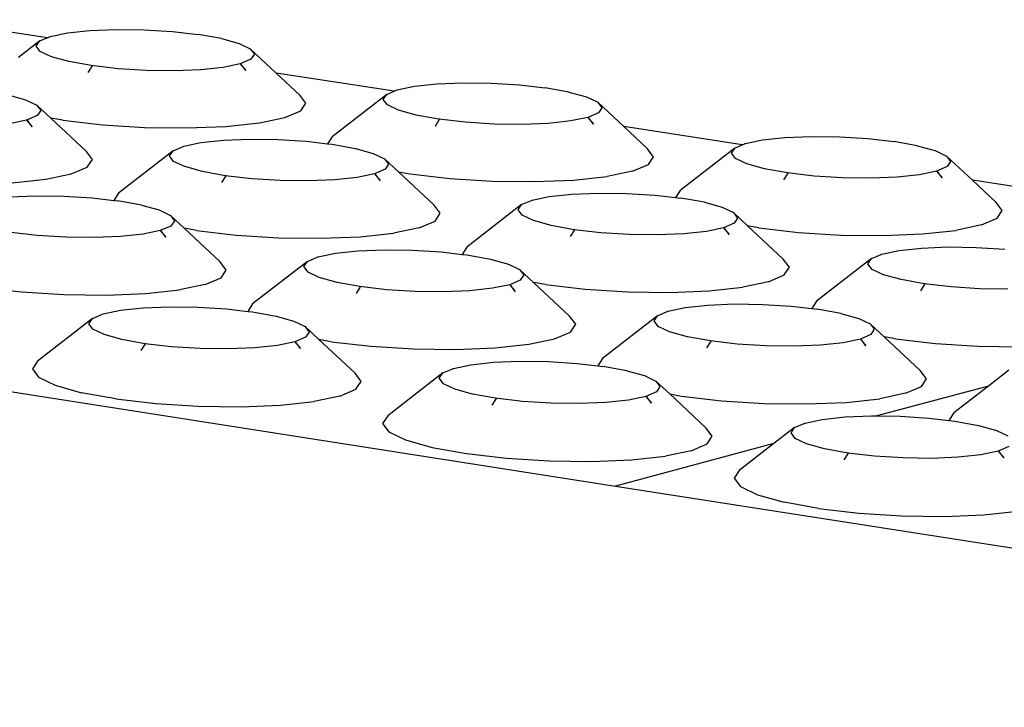
# Model space of a CAD drawing. Units: millimetres. Extents: x 582272 to 593759, y 6957416 to 6960821.
# Drawn here: x 587655 to 587657, y 6959736 to 6959737 of the extents above; entities that cross this region are included whole.
import ezdxf

# ---------------------------------------------------------------- set-up
doc = ezdxf.new("R2010")
doc.units = ezdxf.units.MM
doc.layers.add('RAMPA', color=10, linetype='Continuous')

msp = doc.modelspace()

# ---------------------------------------------------------------- linework, layer by layer
at = {"layer": 'RAMPA'}
for p, q in [((587655.3823, 6959736.5363), (587655.2284, 6959736.56)), ((587655.4089, 6959736.5427), (587655.4384, 6959736.5458)), ((587655.4384, 6959736.5458), (587655.4727, 6959736.5472)), ((587655.4727, 6959736.5472), (587655.5097, 6959736.5467)), ((587655.5097, 6959736.5467), (587655.5468, 6959736.5444)), ((587655.3725, 6959736.5321), (587655.3823, 6959736.5363)), ((587655.3823, 6959736.5363), (587655.3855, 6959736.5376)), ((587655.3855, 6959736.5376), (587655.3865, 6959736.538)), ((587655.3855, 6959736.5376), (587655.3858, 6959736.5379)), ((587655.3858, 6959736.5379), (587655.3865, 6959736.538)), ((587655.3865, 6959736.538), (587655.4089, 6959736.5427)), ((587655.5468, 6959736.5444), (587655.5805, 6959736.5406)), ((587655.6113, 6959736.5351), (587655.5805, 6959736.5406)), ((587655.6113, 6959736.5351), (587655.6344, 6959736.5287)), ((587655.3725, 6959736.5321), (587655.3444, 6959736.5103)), ((587655.3679, 6959736.5254), (587655.3725, 6959736.5321)), ((587655.3731, 6959736.5183), (587655.3679, 6959736.5254)), ((587655.6344, 6959736.5287), (587655.649, 6959736.5217)), ((587655.649, 6959736.5217), (587655.6543, 6959736.5146)), ((587655.649, 6959736.5217), (587655.6831, 6959736.4899)), ((587655.3877, 6959736.5113), (587655.3731, 6959736.5183)), ((587655.4108, 6959736.5049), (587655.3877, 6959736.5113)), ((587655.6498, 6959736.5079), (587655.6358, 6959736.502)), ((587655.6543, 6959736.5146), (587655.6498, 6959736.5079)), ((587655.4406, 6959736.4996), (587655.4108, 6959736.5049)), ((587655.4359, 6959736.4906), (587655.4415, 6959736.4994)), ((587655.4753, 6959736.4956), (587655.4406, 6959736.4996)), ((587655.4415, 6959736.4994), (587655.4406, 6959736.4996)), ((587655.5124, 6959736.4933), (587655.4753, 6959736.4956)), ((587655.5839, 6959736.4942), (587655.5495, 6959736.4928)), ((587655.6133, 6959736.4973), (587655.5839, 6959736.4942)), ((587655.6358, 6959736.502), (587655.6133, 6959736.4973)), ((587655.6365, 6959736.5021), (587655.6358, 6959736.502)), ((587655.6358, 6959736.502), (587655.6431, 6959736.4932)), ((587655.6431, 6959736.4932), (587655.6365, 6959736.5021)), ((587655.5495, 6959736.4928), (587655.5124, 6959736.4933)), ((587655.8379, 6959736.4661), (587655.6831, 6959736.4899)), ((587655.6831, 6959736.4899), (587655.7141, 6959736.461)), ((587655.8421, 6959736.4678), (587655.8646, 6959736.4725)), ((587655.8646, 6959736.4725), (587655.894, 6959736.4757)), ((587655.894, 6959736.4757), (587655.9284, 6959736.477)), ((587655.9284, 6959736.477), (587655.9655, 6959736.4765)), ((587655.9655, 6959736.4765), (587656.0027, 6959736.4742)), ((587656.0027, 6959736.4742), (587656.0365, 6959736.4704)), ((587656.0674, 6959736.4649), (587656.0365, 6959736.4704)), ((587655.3309, 6959736.4613), (587655.3539, 6959736.4549)), ((587655.722, 6959736.4504), (587655.7141, 6959736.461)), ((587655.8282, 6959736.4619), (587655.7566, 6959736.4063)), ((587655.8237, 6959736.4552), (587655.8282, 6959736.4619)), ((587655.829, 6959736.448), (587655.8237, 6959736.4552)), ((587655.8282, 6959736.4619), (587655.8379, 6959736.4661)), ((587655.8379, 6959736.4661), (587655.8411, 6959736.4674)), ((587655.8411, 6959736.4674), (587655.8421, 6959736.4678)), ((587655.8411, 6959736.4674), (587655.8414, 6959736.4677)), ((587655.8414, 6959736.4677), (587655.8421, 6959736.4678)), ((587656.0674, 6959736.4649), (587656.0906, 6959736.4585)), ((587656.0906, 6959736.4585), (587656.1053, 6959736.4515)), ((587655.3539, 6959736.4549), (587655.3685, 6959736.4479)), ((587655.3685, 6959736.4479), (587655.3738, 6959736.4407)), ((587655.3685, 6959736.4479), (587655.3869, 6959736.4307)), ((587655.7153, 6959736.4403), (587655.722, 6959736.4504)), ((587655.8437, 6959736.441), (587655.829, 6959736.448)), ((587656.1053, 6959736.4515), (587656.1107, 6959736.4443)), ((587656.1053, 6959736.4515), (587656.1395, 6959736.4196)), ((587656.1107, 6959736.4443), (587656.1063, 6959736.4376)), ((587655.3692, 6959736.434), (587655.3552, 6959736.428)), ((587655.3738, 6959736.4407), (587655.3692, 6959736.434)), ((587655.3869, 6959736.4307), (587655.4338, 6959736.387)), ((587655.4029, 6959736.4278), (587655.3869, 6959736.4307)), ((587655.6609, 6959736.4244), (587655.6944, 6959736.4314)), ((587655.6944, 6959736.4314), (587655.7153, 6959736.4403)), ((587655.8668, 6959736.4346), (587655.8437, 6959736.441)), ((587655.8968, 6959736.4292), (587655.8668, 6959736.4346)), ((587656.0923, 6959736.4316), (587656.0699, 6959736.4269)), ((587656.1063, 6959736.4376), (587656.0923, 6959736.4316)), ((587656.093, 6959736.4318), (587656.0923, 6959736.4316)), ((587656.0923, 6959736.4316), (587656.0997, 6959736.4228)), ((587656.0997, 6959736.4228), (587656.093, 6959736.4318)), ((587655.3552, 6959736.428), (587655.3326, 6959736.4233)), ((587655.3558, 6959736.4282), (587655.3552, 6959736.428)), ((587655.3552, 6959736.428), (587655.3625, 6959736.4192)), ((587655.3625, 6959736.4192), (587655.3558, 6959736.4282)), ((587655.4029, 6959736.4278), (587655.4547, 6959736.4219)), ((587655.4547, 6959736.4219), (587655.5101, 6959736.4184)), ((587655.5101, 6959736.4184), (587655.5655, 6959736.4177)), ((587655.5655, 6959736.4177), (587655.6169, 6959736.4198)), ((587655.6169, 6959736.4198), (587655.6609, 6959736.4244)), ((587655.8921, 6959736.4203), (587655.8977, 6959736.4291)), ((587655.9316, 6959736.4252), (587655.8968, 6959736.4292)), ((587655.8977, 6959736.4291), (587655.8968, 6959736.4292)), ((587655.9688, 6959736.4229), (587655.9316, 6959736.4252)), ((587656.006, 6959736.4224), (587655.9688, 6959736.4229)), ((587656.0404, 6959736.4238), (587656.006, 6959736.4224)), ((587656.0699, 6959736.4269), (587656.0404, 6959736.4238)), ((587656.2953, 6959736.3956), (587656.1395, 6959736.4196)), ((587656.1395, 6959736.4196), (587656.1705, 6959736.3906)), ((587655.7566, 6959736.4063), (587655.7505, 6959736.397)), ((587656.3219, 6959736.4021), (587656.3513, 6959736.4052)), ((587656.3513, 6959736.4052), (587656.3858, 6959736.4066)), ((587656.3858, 6959736.4066), (587656.423, 6959736.4061)), ((587656.423, 6959736.4061), (587656.4602, 6959736.4038)), ((587656.4602, 6959736.4038), (587656.4942, 6959736.4)), ((587655.5476, 6959736.3878), (587655.5606, 6959736.3933)), ((587655.5606, 6959736.3933), (587655.5616, 6959736.3938)), ((587655.5606, 6959736.3933), (587655.5609, 6959736.3936)), ((587655.5609, 6959736.3936), (587655.5616, 6959736.3938)), ((587655.5616, 6959736.3938), (587655.5841, 6959736.3985)), ((587655.5841, 6959736.3985), (587655.6137, 6959736.4016)), ((587655.6137, 6959736.4016), (587655.6482, 6959736.403)), ((587655.6482, 6959736.403), (587655.6853, 6959736.4025)), ((587655.6853, 6959736.4025), (587655.7225, 6959736.4002)), ((587655.7225, 6959736.4002), (587655.7505, 6959736.397)), ((587655.7505, 6959736.397), (587655.7564, 6959736.3964)), ((587655.7564, 6959736.3964), (587655.7873, 6959736.3908)), ((587655.7873, 6959736.3908), (587655.8105, 6959736.3844)), ((587656.1785, 6959736.38), (587656.1705, 6959736.3906)), ((587656.2855, 6959736.3914), (587656.2138, 6959736.3357)), ((587656.2811, 6959736.3847), (587656.2855, 6959736.3914)), ((587656.2855, 6959736.3914), (587656.2953, 6959736.3956)), ((587656.2953, 6959736.3956), (587656.2984, 6959736.3969)), ((587656.2984, 6959736.3969), (587656.2994, 6959736.3974)), ((587656.2984, 6959736.3969), (587656.2988, 6959736.3972)), ((587656.2988, 6959736.3972), (587656.2994, 6959736.3974)), ((587656.2994, 6959736.3974), (587656.3219, 6959736.4021)), ((587656.5252, 6959736.3944), (587656.4942, 6959736.4)), ((587656.5252, 6959736.3944), (587656.5485, 6959736.388)), ((587655.4416, 6959736.3764), (587655.4338, 6959736.387)), ((587655.5476, 6959736.3878), (587655.476, 6959736.3321)), ((587655.543, 6959736.381), (587655.5476, 6959736.3878)), ((587655.5483, 6959736.3739), (587655.543, 6959736.381)), ((587655.8105, 6959736.3844), (587655.8252, 6959736.3773)), ((587656.1719, 6959736.3699), (587656.1785, 6959736.38)), ((587656.2865, 6959736.3775), (587656.2811, 6959736.3847)), ((587656.3014, 6959736.3705), (587656.2865, 6959736.3775)), ((587656.5485, 6959736.388), (587656.5634, 6959736.3809)), ((587656.5634, 6959736.3809), (587656.5688, 6959736.3738)), ((587656.5634, 6959736.3809), (587656.5975, 6959736.349)), ((587655.4138, 6959736.3574), (587655.4348, 6959736.3662)), ((587655.4348, 6959736.3662), (587655.4416, 6959736.3764)), ((587655.563, 6959736.3669), (587655.5483, 6959736.3739)), ((587655.5861, 6959736.3604), (587655.563, 6959736.3669)), ((587655.8252, 6959736.3773), (587655.8305, 6959736.3702)), ((587655.8252, 6959736.3773), (587655.8437, 6959736.3601)), ((587655.8305, 6959736.3702), (587655.8261, 6959736.3634)), ((587656.1511, 6959736.361), (587656.1719, 6959736.3699)), ((587656.3246, 6959736.364), (587656.3014, 6959736.3705)), ((587656.5645, 6959736.367), (587656.5506, 6959736.3611)), ((587656.5688, 6959736.3738), (587656.5645, 6959736.367)), ((587655.3802, 6959736.3503), (587655.4138, 6959736.3574)), ((587655.6161, 6959736.355), (587655.5861, 6959736.3604)), ((587655.6114, 6959736.346), (587655.6171, 6959736.3548)), ((587655.651, 6959736.351), (587655.6161, 6959736.355)), ((587655.6171, 6959736.3548), (587655.6161, 6959736.355)), ((587655.7895, 6959736.3527), (587655.76, 6959736.3496)), ((587655.8121, 6959736.3574), (587655.7895, 6959736.3527)), ((587655.8261, 6959736.3634), (587655.8121, 6959736.3574)), ((587655.8128, 6959736.3576), (587655.8121, 6959736.3574)), ((587655.8121, 6959736.3574), (587655.8194, 6959736.3486)), ((587655.8194, 6959736.3486), (587655.8128, 6959736.3576)), ((587655.8437, 6959736.3601), (587655.8905, 6959736.3164)), ((587655.8437, 6959736.3601), (587655.8591, 6959736.3574)), ((587655.8591, 6959736.3574), (587655.9111, 6959736.3514)), ((587656.0736, 6959736.3492), (587656.1176, 6959736.354)), ((587656.1511, 6959736.361), (587656.1176, 6959736.354)), ((587656.3547, 6959736.3586), (587656.3246, 6959736.364)), ((587656.35, 6959736.3497), (587656.3557, 6959736.3585)), ((587656.3896, 6959736.3546), (587656.3547, 6959736.3586)), ((587656.3557, 6959736.3585), (587656.3547, 6959736.3586)), ((587656.427, 6959736.3523), (587656.3896, 6959736.3546)), ((587656.4641, 6959736.3518), (587656.427, 6959736.3523)), ((587656.4987, 6959736.3532), (587656.4641, 6959736.3518)), ((587656.5281, 6959736.3563), (587656.4987, 6959736.3532)), ((587656.5506, 6959736.3611), (587656.5281, 6959736.3563)), ((587656.5513, 6959736.3612), (587656.5506, 6959736.3611)), ((587656.5506, 6959736.3611), (587656.5579, 6959736.3522)), ((587656.5579, 6959736.3522), (587656.5513, 6959736.3612)), ((587655.3361, 6959736.3456), (587655.3802, 6959736.3503)), ((587655.6883, 6959736.3487), (587655.651, 6959736.351)), ((587655.7254, 6959736.3482), (587655.6883, 6959736.3487)), ((587655.76, 6959736.3496), (587655.7254, 6959736.3482)), ((587655.9111, 6959736.3514), (587655.9667, 6959736.3479)), ((587655.9667, 6959736.3479), (587656.0221, 6959736.3472)), ((587656.0221, 6959736.3472), (587656.0736, 6959736.3492)), ((587656.7543, 6959736.3249), (587656.5975, 6959736.349)), ((587656.5975, 6959736.349), (587656.6286, 6959736.32)), ((587655.3322, 6959736.3273), (587655.3668, 6959736.3287)), ((587655.3668, 6959736.3287), (587655.404, 6959736.3282)), ((587655.404, 6959736.3282), (587655.4413, 6959736.3259)), ((587655.4413, 6959736.3259), (587655.4696, 6959736.3226)), ((587655.476, 6959736.3321), (587655.4696, 6959736.3226)), ((587656.0193, 6959736.323), (587656.0418, 6959736.3278)), ((587656.0418, 6959736.3278), (587656.0714, 6959736.3309)), ((587656.0714, 6959736.3309), (587656.1059, 6959736.3323)), ((587656.1059, 6959736.3323), (587656.1431, 6959736.3318)), ((587656.1431, 6959736.3318), (587656.1805, 6959736.3295)), ((587656.1805, 6959736.3295), (587656.2077, 6959736.3264)), ((587656.2138, 6959736.3357), (587656.2077, 6959736.3264)), ((587656.2077, 6959736.3264), (587656.2144, 6959736.3256)), ((587655.4696, 6959736.3226), (587655.4752, 6959736.322)), ((587655.5061, 6959736.3164), (587655.4752, 6959736.322)), ((587655.5061, 6959736.3164), (587655.5293, 6959736.31)), ((587655.8985, 6959736.3057), (587655.8905, 6959736.3164)), ((587656.0053, 6959736.3171), (587655.9335, 6959736.2612)), ((587656.0009, 6959736.3103), (587656.0053, 6959736.3171)), ((587656.0053, 6959736.3171), (587656.0183, 6959736.3226)), ((587656.0183, 6959736.3226), (587656.0193, 6959736.323)), ((587656.0183, 6959736.3226), (587656.0186, 6959736.3229)), ((587656.0186, 6959736.3229), (587656.0193, 6959736.323)), ((587656.2455, 6959736.3201), (587656.2144, 6959736.3256)), ((587656.2455, 6959736.3201), (587656.2688, 6959736.3136)), ((587656.2688, 6959736.3136), (587656.2836, 6959736.3065)), ((587656.6368, 6959736.3093), (587656.6286, 6959736.32)), ((587655.5293, 6959736.31), (587655.544, 6959736.3029)), ((587655.544, 6959736.3029), (587655.5493, 6959736.2957)), ((587655.544, 6959736.3029), (587655.5623, 6959736.2859)), ((587655.8918, 6959736.2955), (587655.8985, 6959736.3057)), ((587656.0062, 6959736.3031), (587656.0009, 6959736.3103)), ((587656.021, 6959736.296), (587656.0062, 6959736.3031)), ((587656.2836, 6959736.3065), (587656.289, 6959736.2994)), ((587656.2836, 6959736.3065), (587656.3021, 6959736.2893)), ((587656.6303, 6959736.2992), (587656.6368, 6959736.3093)), ((587655.5447, 6959736.2889), (587655.5307, 6959736.2829)), ((587655.5493, 6959736.2957), (587655.5447, 6959736.2889)), ((587655.8709, 6959736.2866), (587655.8918, 6959736.2955)), ((587656.0443, 6959736.2896), (587656.021, 6959736.296)), ((587656.0744, 6959736.2841), (587656.0443, 6959736.2896)), ((587656.2846, 6959736.2926), (587656.2707, 6959736.2866)), ((587656.289, 6959736.2994), (587656.2846, 6959736.2926)), ((587656.3021, 6959736.2893), (587656.349, 6959736.2455)), ((587656.317, 6959736.2866), (587656.3021, 6959736.2893)), ((587656.6096, 6959736.2903), (587656.576, 6959736.2832)), ((587656.6096, 6959736.2903), (587656.6303, 6959736.2992)), ((587655.3692, 6959736.2765), (587655.3344, 6959736.2805)), ((587655.4066, 6959736.2741), (587655.3692, 6959736.2765)), ((587655.4438, 6959736.2737), (587655.4066, 6959736.2741)), ((587655.4784, 6959736.275), (587655.4438, 6959736.2737)), ((587655.5081, 6959736.2782), (587655.4784, 6959736.275)), ((587655.5307, 6959736.2829), (587655.5081, 6959736.2782)), ((587655.5314, 6959736.2831), (587655.5307, 6959736.2829)), ((587655.5307, 6959736.2829), (587655.538, 6959736.2741)), ((587655.538, 6959736.2741), (587655.5314, 6959736.2831)), ((587655.5623, 6959736.2859), (587655.6095, 6959736.2419)), ((587655.5783, 6959736.283), (587655.5623, 6959736.2859)), ((587655.5783, 6959736.283), (587655.6303, 6959736.277)), ((587655.6303, 6959736.277), (587655.686, 6959736.2735)), ((587655.7415, 6959736.2728), (587655.7931, 6959736.2748)), ((587655.7931, 6959736.2748), (587655.8373, 6959736.2796)), ((587655.8709, 6959736.2866), (587655.8373, 6959736.2796)), ((587656.0697, 6959736.2751), (587656.0753, 6959736.284)), ((587656.1094, 6959736.2801), (587656.0744, 6959736.2841)), ((587656.0753, 6959736.284), (587656.0744, 6959736.2841)), ((587656.1467, 6959736.2778), (587656.1094, 6959736.2801)), ((587656.184, 6959736.2773), (587656.1467, 6959736.2778)), ((587656.2186, 6959736.2787), (587656.184, 6959736.2773)), ((587656.2481, 6959736.2818), (587656.2186, 6959736.2787)), ((587656.2707, 6959736.2866), (587656.2481, 6959736.2818)), ((587656.2714, 6959736.2867), (587656.2707, 6959736.2866)), ((587656.2707, 6959736.2866), (587656.278, 6959736.2777)), ((587656.278, 6959736.2777), (587656.2714, 6959736.2867)), ((587656.317, 6959736.2866), (587656.3692, 6959736.2806)), ((587656.3692, 6959736.2806), (587656.4249, 6959736.2771)), ((587656.4249, 6959736.2771), (587656.4805, 6959736.2764)), ((587656.4805, 6959736.2764), (587656.532, 6959736.2785)), ((587656.532, 6959736.2785), (587656.576, 6959736.2832)), ((587655.686, 6959736.2735), (587655.7415, 6959736.2728)), ((587655.9335, 6959736.2612), (587655.9272, 6959736.2517)), ((587656.5308, 6959736.26), (587656.5654, 6959736.2614)), ((587656.5654, 6959736.2614), (587656.6027, 6959736.2609)), ((587655.737, 6959736.248), (587655.7381, 6959736.2484)), ((587655.737, 6959736.248), (587655.7374, 6959736.2483)), ((587655.7374, 6959736.2483), (587655.7381, 6959736.2484)), ((587655.7381, 6959736.2484), (587655.7607, 6959736.2532)), ((587655.7607, 6959736.2532), (587655.7903, 6959736.2563)), ((587655.7903, 6959736.2563), (587655.8249, 6959736.2577)), ((587655.8249, 6959736.2577), (587655.8622, 6959736.2572)), ((587655.8622, 6959736.2572), (587655.8996, 6959736.2549)), ((587655.8996, 6959736.2549), (587655.9272, 6959736.2517)), ((587655.9272, 6959736.2517), (587655.9336, 6959736.251)), ((587655.9336, 6959736.251), (587655.9647, 6959736.2454)), ((587656.4648, 6959736.2461), (587656.4777, 6959736.2516)), ((587656.4777, 6959736.2516), (587656.4787, 6959736.2521)), ((587656.4777, 6959736.2516), (587656.478, 6959736.2519)), ((587656.478, 6959736.2519), (587656.4787, 6959736.2521)), ((587656.4787, 6959736.2521), (587656.5012, 6959736.2568)), ((587656.5012, 6959736.2568), (587656.5308, 6959736.26)), ((587656.6027, 6959736.2609), (587656.6401, 6959736.2585)), ((587655.6174, 6959736.2311), (587655.6095, 6959736.2419)), ((587655.724, 6959736.2424), (587655.6521, 6959736.1865)), ((587655.7195, 6959736.2356), (587655.724, 6959736.2424)), ((587655.7248, 6959736.2284), (587655.7195, 6959736.2356)), ((587655.724, 6959736.2424), (587655.737, 6959736.248)), ((587655.9647, 6959736.2454), (587655.988, 6959736.2389)), ((587655.988, 6959736.2389), (587656.0028, 6959736.2318)), ((587656.3571, 6959736.2348), (587656.349, 6959736.2455)), ((587656.4648, 6959736.2461), (587656.3927, 6959736.1901)), ((587656.4604, 6959736.2392), (587656.4648, 6959736.2461)), ((587656.4658, 6959736.232), (587656.4604, 6959736.2392)), ((587654.2927, 6959736.2338), (587656.1289, 6959735.9474)), ((587655.6106, 6959736.2209), (587655.6174, 6959736.2311)), ((587655.7396, 6959736.2213), (587655.7248, 6959736.2284)), ((587656.0028, 6959736.2318), (587656.0082, 6959736.2246)), ((587656.0028, 6959736.2318), (587656.0211, 6959736.2148)), ((587656.0082, 6959736.2246), (587656.0037, 6959736.2178)), ((587656.3297, 6959736.2156), (587656.3505, 6959736.2246)), ((587656.3505, 6959736.2246), (587656.3571, 6959736.2348)), ((587656.4808, 6959736.2249), (587656.4658, 6959736.232)), ((587656.5041, 6959736.2185), (587656.4808, 6959736.2249)), ((587655.5896, 6959736.212), (587655.5558, 6959736.2049)), ((587655.5896, 6959736.212), (587655.6106, 6959736.2209)), ((587655.7629, 6959736.2148), (587655.7396, 6959736.2213)), ((587655.793, 6959736.2094), (587655.7629, 6959736.2148)), ((587655.828, 6959736.2053), (587655.793, 6959736.2094)), ((587655.7939, 6959736.2092), (587655.793, 6959736.2094)), ((587655.9897, 6959736.2118), (587655.9671, 6959736.2071)), ((587656.0037, 6959736.2178), (587655.9897, 6959736.2118)), ((587655.9904, 6959736.212), (587655.9897, 6959736.2118)), ((587655.9897, 6959736.2118), (587655.997, 6959736.2029)), ((587655.997, 6959736.2029), (587655.9904, 6959736.212)), ((587656.0211, 6959736.2148), (587656.0683, 6959736.1707)), ((587656.0366, 6959736.212), (587656.0211, 6959736.2148)), ((587656.0366, 6959736.212), (587656.0888, 6959736.206)), ((587656.3297, 6959736.2156), (587656.2961, 6959736.2085)), ((587656.5344, 6959736.213), (587656.5041, 6959736.2185)), ((587656.5297, 6959736.204), (587656.5353, 6959736.2128)), ((587656.5695, 6959736.209), (587656.5344, 6959736.213)), ((587656.5353, 6959736.2128), (587656.5344, 6959736.213)), ((587655.2964, 6959736.2083), (587655.3485, 6959736.2023)), ((587655.3485, 6959736.2023), (587655.4042, 6959736.1988)), ((587655.4042, 6959736.1988), (587655.4599, 6959736.1981)), ((587655.4599, 6959736.1981), (587655.5116, 6959736.2002)), ((587655.5116, 6959736.2002), (587655.5558, 6959736.2049)), ((587655.7883, 6959736.2003), (587655.7939, 6959736.2092)), ((587655.8654, 6959736.203), (587655.828, 6959736.2053)), ((587655.9027, 6959736.2025), (587655.8654, 6959736.203)), ((587655.9374, 6959736.2039), (587655.9027, 6959736.2025)), ((587655.9671, 6959736.2071), (587655.9374, 6959736.2039)), ((587656.0888, 6959736.206), (587656.1446, 6959736.2025)), ((587656.1446, 6959736.2025), (587656.2003, 6959736.2017)), ((587656.2003, 6959736.2017), (587656.2519, 6959736.2038)), ((587656.2519, 6959736.2038), (587656.2961, 6959736.2085)), ((587656.6069, 6959736.2066), (587656.5695, 6959736.209)), ((587656.6443, 6959736.2061), (587656.6069, 6959736.2066)), ((587655.6521, 6959736.1865), (587655.6456, 6959736.1768)), ((587656.2204, 6959736.1819), (587656.2501, 6959736.1851)), ((587656.2501, 6959736.1851), (587656.2848, 6959736.1865)), ((587656.2848, 6959736.1865), (587656.3221, 6959736.186)), ((587656.3221, 6959736.186), (587656.3596, 6959736.1836)), ((587656.3596, 6959736.1836), (587656.3865, 6959736.1805)), ((587656.3927, 6959736.1901), (587656.3865, 6959736.1805)), ((587655.4416, 6959736.1675), (587655.4547, 6959736.1731)), ((587655.4547, 6959736.1731), (587655.4557, 6959736.1735)), ((587655.4547, 6959736.1731), (587655.455, 6959736.1733)), ((587655.455, 6959736.1733), (587655.4557, 6959736.1735)), ((587655.4557, 6959736.1735), (587655.4784, 6959736.1783)), ((587655.4784, 6959736.1783), (587655.5081, 6959736.1814)), ((587655.5081, 6959736.1814), (587655.5428, 6959736.1828)), ((587655.5428, 6959736.1828), (587655.5802, 6959736.1823)), ((587655.5802, 6959736.1823), (587655.6176, 6959736.18)), ((587655.6176, 6959736.18), (587655.6456, 6959736.1768)), ((587655.6456, 6959736.1768), (587655.6517, 6959736.1761)), ((587655.6517, 6959736.1761), (587655.6828, 6959736.1705)), ((587656.0764, 6959736.1599), (587656.0683, 6959736.1707)), ((587656.1839, 6959736.1711), (587656.1117, 6959736.1151)), ((587656.1794, 6959736.1643), (587656.1839, 6959736.1711)), ((587656.1839, 6959736.1711), (587656.1968, 6959736.1767)), ((587656.1968, 6959736.1767), (587656.1979, 6959736.1771)), ((587656.1968, 6959736.1767), (587656.1972, 6959736.177)), ((587656.1972, 6959736.177), (587656.1979, 6959736.1771)), ((587656.1979, 6959736.1771), (587656.2204, 6959736.1819)), ((587656.3865, 6959736.1805), (587656.3937, 6959736.1798)), ((587656.4249, 6959736.1741), (587656.3937, 6959736.1798)), ((587656.4249, 6959736.1741), (587656.4483, 6959736.1676)), ((587655.4416, 6959736.1675), (587655.3696, 6959736.1115)), ((587655.437, 6959736.1606), (587655.4416, 6959736.1675)), ((587655.4423, 6959736.1534), (587655.437, 6959736.1606)), ((587655.6828, 6959736.1705), (587655.706, 6959736.164)), ((587655.706, 6959736.164), (587655.7209, 6959736.1569)), ((587656.0697, 6959736.1497), (587656.0764, 6959736.1599)), ((587656.1848, 6959736.157), (587656.1794, 6959736.1643)), ((587656.4483, 6959736.1676), (587656.4633, 6959736.1605)), ((587656.4633, 6959736.1605), (587656.4687, 6959736.1533)), ((587656.4633, 6959736.1605), (587656.4816, 6959736.1434)), ((587655.4571, 6959736.1463), (587655.4423, 6959736.1534)), ((587655.4803, 6959736.1398), (587655.4571, 6959736.1463)), ((587655.7209, 6959736.1569), (587655.7262, 6959736.1496)), ((587655.7209, 6959736.1569), (587655.739, 6959736.1399)), ((587655.7262, 6959736.1496), (587655.7216, 6959736.1428)), ((587656.0488, 6959736.1407), (587656.0697, 6959736.1497)), ((587656.1997, 6959736.1499), (587656.1848, 6959736.157)), ((587656.2231, 6959736.1434), (587656.1997, 6959736.1499)), ((587656.4643, 6959736.1464), (587656.4504, 6959736.1404)), ((587656.4687, 6959736.1533), (587656.4643, 6959736.1464)), ((587655.5105, 6959736.1343), (587655.4803, 6959736.1398)), ((587655.5057, 6959736.1253), (587655.5114, 6959736.1341)), ((587655.5455, 6959736.1302), (587655.5105, 6959736.1343)), ((587655.5114, 6959736.1341), (587655.5105, 6959736.1343)), ((587655.6849, 6959736.132), (587655.6551, 6959736.1288)), ((587655.7076, 6959736.1367), (587655.6849, 6959736.132)), ((587655.7216, 6959736.1428), (587655.7076, 6959736.1367)), ((587655.7082, 6959736.1369), (587655.7076, 6959736.1367)), ((587655.7076, 6959736.1367), (587655.7149, 6959736.1279)), ((587655.7149, 6959736.1279), (587655.7082, 6959736.1369)), ((587655.739, 6959736.1399), (587655.7866, 6959736.0956)), ((587655.755, 6959736.137), (587655.739, 6959736.1399)), ((587655.755, 6959736.137), (587655.8073, 6959736.131)), ((587655.9708, 6959736.1288), (587656.015, 6959736.1336)), ((587656.015, 6959736.1336), (587656.0488, 6959736.1407)), ((587656.2534, 6959736.1379), (587656.2231, 6959736.1434)), ((587656.2486, 6959736.1289), (587656.2543, 6959736.1378)), ((587656.2885, 6959736.1339), (587656.2534, 6959736.1379)), ((587656.2543, 6959736.1378), (587656.2534, 6959736.1379)), ((587656.326, 6959736.1315), (587656.2885, 6959736.1339)), ((587656.3981, 6959736.1324), (587656.3634, 6959736.131)), ((587656.4278, 6959736.1356), (587656.3981, 6959736.1324)), ((587656.4504, 6959736.1404), (587656.4278, 6959736.1356)), ((587656.451, 6959736.1406), (587656.4504, 6959736.1404)), ((587656.4504, 6959736.1404), (587656.4577, 6959736.1315)), ((587656.4577, 6959736.1315), (587656.451, 6959736.1406)), ((587656.4816, 6959736.1434), (587656.5289, 6959736.0993)), ((587656.4966, 6959736.1407), (587656.4816, 6959736.1434)), ((587656.4966, 6959736.1407), (587656.5489, 6959736.1347)), ((587656.5489, 6959736.1347), (587656.6049, 6959736.1311)), ((587655.583, 6959736.1279), (587655.5455, 6959736.1302)), ((587655.6204, 6959736.1274), (587655.583, 6959736.1279)), ((587655.6551, 6959736.1288), (587655.6204, 6959736.1274)), ((587655.8073, 6959736.131), (587655.8632, 6959736.1275)), ((587655.8632, 6959736.1275), (587655.919, 6959736.1267)), ((587655.919, 6959736.1267), (587655.9708, 6959736.1288)), ((587656.3634, 6959736.131), (587656.326, 6959736.1315)), ((587656.6049, 6959736.1311), (587656.6607, 6959736.1304)), ((587655.3696, 6959736.1115), (587655.3628, 6959736.1012)), ((587655.9159, 6959736.1019), (587655.9386, 6959736.1067)), ((587655.9386, 6959736.1067), (587655.9683, 6959736.1099)), ((587655.9683, 6959736.1099), (587656.003, 6959736.1113)), ((587656.003, 6959736.1113), (587656.0405, 6959736.1108)), ((587656.0405, 6959736.1108), (587656.078, 6959736.1085)), ((587656.078, 6959736.1085), (587656.1053, 6959736.1053)), ((587656.1117, 6959736.1151), (587656.1053, 6959736.1053)), ((587655.3628, 6959736.1012), (587655.3706, 6959736.0904)), ((587655.7945, 6959736.0848), (587655.7866, 6959736.0956)), ((587655.9018, 6959736.0959), (587655.8296, 6959736.0398)), ((587655.8973, 6959736.089), (587655.9018, 6959736.0959)), ((587655.9018, 6959736.0959), (587655.9149, 6959736.1015)), ((587655.9149, 6959736.1015), (587655.9159, 6959736.1019)), ((587655.9149, 6959736.1015), (587655.9152, 6959736.1018)), ((587655.9152, 6959736.1018), (587655.9159, 6959736.1019)), ((587656.1053, 6959736.1053), (587656.1122, 6959736.1046)), ((587656.1434, 6959736.0989), (587656.1122, 6959736.1046)), ((587656.1434, 6959736.0989), (587656.1668, 6959736.0924)), ((587656.5371, 6959736.0884), (587656.5289, 6959736.0993)), ((587656.6454, 6959736.0996), (587656.6185, 6959736.0787)), ((587655.3706, 6959736.0904), (587655.3926, 6959736.0797)), ((587655.7878, 6959736.0745), (587655.7945, 6959736.0848)), ((587655.9027, 6959736.0818), (587655.8973, 6959736.089)), ((587655.9176, 6959736.0746), (587655.9027, 6959736.0818)), ((587656.1668, 6959736.0924), (587656.1817, 6959736.0853)), ((587656.1817, 6959736.0853), (587656.1871, 6959736.078)), ((587656.1817, 6959736.0853), (587656.1999, 6959736.0683)), ((587656.5305, 6959736.0782), (587656.5371, 6959736.0884)), ((587655.3926, 6959736.0797), (587655.4273, 6959736.07)), ((587655.4724, 6959736.0618), (587655.4273, 6959736.07)), ((587655.7667, 6959736.0655), (587655.7878, 6959736.0745)), ((587655.9409, 6959736.0681), (587655.9176, 6959736.0746)), ((587655.9712, 6959736.0626), (587655.9409, 6959736.0681)), ((587656.1827, 6959736.0711), (587656.1686, 6959736.0651)), ((587656.1871, 6959736.078), (587656.1827, 6959736.0711)), ((587656.1999, 6959736.0683), (587656.2475, 6959736.0239)), ((587656.1999, 6959736.0683), (587656.2154, 6959736.0655)), ((587656.6185, 6959736.0787), (587656.472, 6959736.0394)), ((587656.5097, 6959736.0692), (587656.4759, 6959736.062)), ((587656.5097, 6959736.0692), (587656.5305, 6959736.0782)), ((587656.6185, 6959736.0787), (587656.573, 6959736.0435)), ((587655.4724, 6959736.0618), (587655.5247, 6959736.0557)), ((587655.5247, 6959736.0557), (587655.5807, 6959736.0522)), ((587655.6885, 6959736.0536), (587655.7329, 6959736.0583)), ((587655.7667, 6959736.0655), (587655.7329, 6959736.0583)), ((587655.9665, 6959736.0535), (587655.9722, 6959736.0624)), ((587656.0064, 6959736.0585), (587655.9712, 6959736.0626)), ((587655.9722, 6959736.0624), (587655.9712, 6959736.0626)), ((587656.0439, 6959736.0562), (587656.0064, 6959736.0585)), ((587656.0814, 6959736.0557), (587656.0439, 6959736.0562)), ((587656.1162, 6959736.0571), (587656.0814, 6959736.0557)), ((587656.146, 6959736.0603), (587656.1162, 6959736.0571)), ((587656.1686, 6959736.0651), (587656.146, 6959736.0603)), ((587656.1693, 6959736.0652), (587656.1686, 6959736.0651)), ((587656.1686, 6959736.0651), (587656.176, 6959736.0562)), ((587656.176, 6959736.0562), (587656.1693, 6959736.0652)), ((587656.2154, 6959736.0655), (587656.2678, 6959736.0594)), ((587656.2678, 6959736.0594), (587656.3239, 6959736.0559)), ((587656.3239, 6959736.0559), (587656.3798, 6959736.0552)), ((587656.3798, 6959736.0552), (587656.4316, 6959736.0572)), ((587656.4316, 6959736.0572), (587656.4759, 6959736.062)), ((587655.5807, 6959736.0522), (587655.6366, 6959736.0515)), ((587655.6366, 6959736.0515), (587655.6885, 6959736.0536)), ((587656.573, 6959736.0435), (587656.5667, 6959736.0336)), ((587655.8296, 6959736.0398), (587655.8228, 6959736.0295)), ((587655.8228, 6959736.0295), (587655.8308, 6959736.0187)), ((587656.3638, 6959736.0241), (587656.3767, 6959736.0297)), ((587656.3767, 6959736.0297), (587656.3778, 6959736.0301)), ((587656.3767, 6959736.0297), (587656.3771, 6959736.03)), ((587656.3771, 6959736.03), (587656.3778, 6959736.0301)), ((587656.3778, 6959736.0301), (587656.4004, 6959736.0349)), ((587656.4004, 6959736.0349), (587656.4302, 6959736.0381)), ((587656.4302, 6959736.0381), (587656.465, 6959736.0395)), ((587656.465, 6959736.0395), (587656.472, 6959736.0394)), ((587656.472, 6959736.0394), (587656.5025, 6959736.039)), ((587656.5025, 6959736.039), (587656.5401, 6959736.0367)), ((587656.5401, 6959736.0367), (587656.5667, 6959736.0336)), ((587656.5667, 6959736.0336), (587656.5744, 6959736.0328)), ((587656.5744, 6959736.0328), (587656.6057, 6959736.0271)), ((587655.8308, 6959736.0187), (587655.853, 6959736.008)), ((587656.2556, 6959736.013), (587656.2475, 6959736.0239)), ((587656.3638, 6959736.0241), (587656.3368, 6959736.0032)), ((587656.3593, 6959736.0172), (587656.3638, 6959736.0241)), ((587656.3648, 6959736.0099), (587656.3593, 6959736.0172)), ((587656.6057, 6959736.0271), (587656.6293, 6959736.0205)), ((587656.6293, 6959736.0205), (587656.6443, 6959736.0134)), ((587655.853, 6959736.008), (587655.8879, 6959735.9982)), ((587656.3368, 6959736.0032), (587656.1289, 6959735.9474)), ((587656.228, 6959735.9937), (587656.249, 6959736.0027)), ((587656.249, 6959736.0027), (587656.2556, 6959736.013)), ((587656.3368, 6959736.0032), (587656.2913, 6959735.9679)), ((587656.3798, 6959736.0027), (587656.3648, 6959736.0099)), ((587656.4033, 6959735.9961), (587656.3798, 6959736.0027)), ((587655.8879, 6959735.9982), (587655.9331, 6959735.99)), ((587655.9331, 6959735.99), (587655.9856, 6959735.9839)), ((587656.228, 6959735.9937), (587656.1942, 6959735.9865)), ((587656.4337, 6959735.9906), (587656.4033, 6959735.9961)), ((587656.4289, 6959735.9816), (587656.4346, 6959735.9905)), ((587656.4689, 6959735.9865), (587656.4337, 6959735.9906)), ((587656.4346, 6959735.9905), (587656.4337, 6959735.9906)), ((587656.6314, 6959735.9931), (587656.6088, 6959735.9883)), ((587656.6454, 6959735.9992), (587656.6314, 6959735.9931)), ((587656.6321, 6959735.9933), (587656.6314, 6959735.9931)), ((587656.6314, 6959735.9931), (587656.6388, 6959735.9842)), ((587656.6388, 6959735.9842), (587656.6321, 6959735.9933)), ((587655.9856, 6959735.9839), (587656.0418, 6959735.9803)), ((587656.0418, 6959735.9803), (587656.0978, 6959735.9796)), ((587656.0978, 6959735.9796), (587656.1497, 6959735.9817)), ((587656.1497, 6959735.9817), (587656.1942, 6959735.9865)), ((587656.5066, 6959735.9842), (587656.4689, 6959735.9865)), ((587656.5442, 6959735.9837), (587656.5066, 6959735.9842)), ((587656.579, 6959735.9851), (587656.5442, 6959735.9837)), ((587656.6088, 6959735.9883), (587656.579, 6959735.9851)), ((587656.2913, 6959735.9679), (587656.2846, 6959735.9576)), ((587656.2846, 6959735.9576), (587656.2928, 6959735.9467)), ((587656.1289, 6959735.9474), (587657.9928, 6959735.6567)), ((587656.2928, 6959735.9467), (587656.3151, 6959735.9359)), ((587656.3151, 6959735.9359), (587656.3502, 6959735.9261)), ((587656.3956, 6959735.9179), (587656.3502, 6959735.9261)), ((587656.3956, 6959735.9179), (587656.4483, 6959735.9117)), ((587656.6127, 6959735.9096), (587656.6572, 6959735.9144)), ((587656.4483, 6959735.9117), (587656.5046, 6959735.9082)), ((587656.5046, 6959735.9082), (587656.5607, 6959735.9074)), ((587656.5607, 6959735.9074), (587656.6127, 6959735.9096))]:
    msp.add_line(p, q, dxfattribs=at)

doc.saveas('drawing.dxf')
